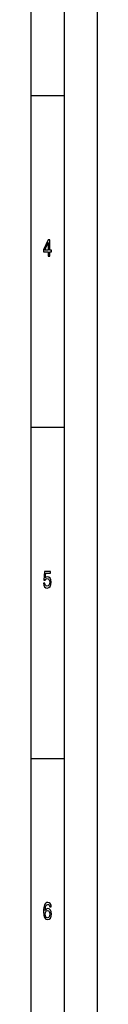
# Model space of a CAD drawing. Extents: x 0 to 841, y 0 to 594.
# Drawn here: x 831 to 841, y 297 to 446 of the extents above; entities that cross this region are included whole.
import ezdxf

# ---------------------------------------------------------------- set-up
doc = ezdxf.new("R2010")
doc.units = 0
doc.layers.get('0').update_dxf_attribs({"linetype": 'CONTINUOUS'})

msp = doc.modelspace()

# ---------------------------------------------------------------- linework, layer by layer
at = {"color": 7}
for p, q in [((841, 594), (841, 0)), ((836, 589), (836, 5)), ((831, 584), (831, 75))]:
    msp.add_line(p, q, dxfattribs=at)
at = {"color": 7, "ltscale": 0.125}
for p, q in [((836, 434), (831, 434)), ((836, 384), (831, 384)), ((836, 334), (831, 334))]:
    msp.add_line(p, q, dxfattribs=at)
at = {"color": 7}
for points in [[(833.634766, 409.850159), (833.855225, 409.850159), (833.855225, 410.469757), (834.097717, 410.469757), (834.097717, 410.757935), (833.855225, 410.757935), (833.855225, 412.296112), (833.632263, 412.296112), (832.887634, 410.786743), (832.887634, 410.469757), (833.634766, 410.469757)], [(833.093384, 410.757935), (833.634766, 411.878265), (833.634766, 410.757935)], [(832.892517, 360.502167), (832.946411, 360.206787), (833.066467, 359.976227), (833.242798, 359.832153), (833.468201, 359.778107), (833.715576, 359.842957), (833.909119, 360.01947), (834.031555, 360.300446), (834.078125, 360.660675), (834.036499, 360.995697), (833.918884, 361.258667), (833.735168, 361.427979), (833.497559, 361.489197), (833.313843, 361.445984), (833.171753, 361.327118), (833.240356, 362.000732), (833.985046, 362.000732), (833.985046, 362.296112), (833.076233, 362.296112), (832.941528, 360.97049), (833.137451, 360.97049), (833.279541, 361.139771), (833.460815, 361.201019), (833.617615, 361.161407), (833.73761, 361.046112), (833.813538, 360.869598), (833.840515, 360.64267), (833.813538, 360.41571), (833.735168, 360.239197), (833.615173, 360.127533), (833.460815, 360.087921), (833.330994, 360.113129), (833.230591, 360.195984), (833.157104, 360.325653), (833.120361, 360.502167)], [(834.087891, 311.676514), (834.041382, 311.968323), (833.933594, 312.184448), (833.767029, 312.32135), (833.551453, 312.368164), (833.406921, 312.342957), (833.281982, 312.274506), (833.171753, 312.162842), (833.078674, 312.004333), (833.005188, 311.806213), (832.951294, 311.56485), (832.916992, 311.280273), (832.907227, 310.959656), (832.946411, 310.448151), (833.066467, 310.077118), (833.259949, 309.85376), (833.524536, 309.778107), (833.762146, 309.842957), (833.943359, 310.012268), (834.060974, 310.278839), (834.1026, 310.617462), (834.060974, 310.959656), (833.948303, 311.222626), (833.774353, 311.388336), (833.558777, 311.445984), (833.326111, 311.373932), (833.152161, 311.16861), (833.188904, 311.56485), (833.267334, 311.849426), (833.387329, 312.018738), (833.553894, 312.076385), (833.676392, 312.047577), (833.76947, 311.971924), (833.830688, 311.845825), (833.862549, 311.676514)], [(833.86499, 310.613861), (833.838074, 310.386902), (833.76947, 310.213989), (833.659241, 310.098724), (833.522034, 310.062683), (833.377563, 310.098724), (833.267334, 310.210388), (833.196289, 310.383301), (833.174194, 310.61026), (833.19873, 310.833588), (833.267334, 311.002899), (833.380005, 311.110962), (833.53186, 311.150604), (833.664124, 311.110962), (833.76947, 311.0065), (833.838074, 310.837189)]]:
    msp.add_lwpolyline(points, close=True, dxfattribs=at)

doc.saveas('drawing.dxf')
